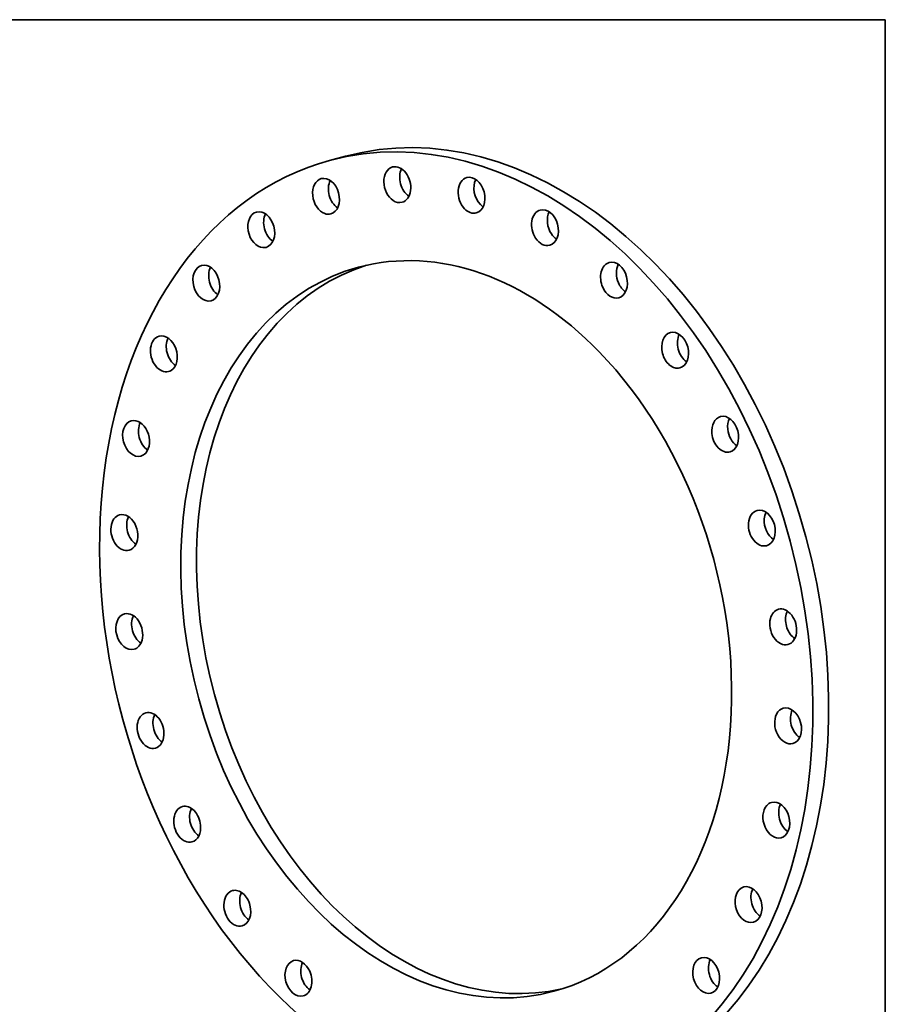
# Model space of a CAD drawing. Extents: x 0 to 10.8, y 0 to 8.2.
# Drawn here: x 6.1 to 10.8, y 3 to 8.2 of the extents above; entities that cross this region are included whole.
import ezdxf

# ---------------------------------------------------------------- set-up
doc = ezdxf.new("R2010")
doc.units = 0
doc.header["$MEASUREMENT"] = 0
doc.layers.get('0').update_dxf_attribs({"lineweight": 13})
doc.layers.add('1', color=7, linetype='Continuous', lineweight=13)

msp = doc.modelspace()

# ---------------------------------------------------------------- linework, layer by layer
at = {"color": 7, "lineweight": 35, "ltscale": 0.002195}
msp.add_line((7.85238, 7.517047), (7.767625, 7.494154), dxfattribs=at)
at = {"color": 7, "lineweight": 35, "ltscale": 0.03937}
for centre, major_axis, start_param, end_param in [((8.531856, 5.001673), (-0.67942, 2.515389), 3.2325906, 6.28321672), ((8.447101, 4.97878), (-0.67942, 2.515389), 3.2325906, 6.28321672), ((8.447101, 4.97878), (-0.67942, 2.515389), 0.00003141, 3.14162407), ((8.13094, 7.364715), (-0.025595, 0.094758), 0.00000842, 2.45699008), ((8.13094, 7.364715), (-0.025595, 0.094758), 3.14160107, 6.28319373), ((7.748398, 7.302113), (-0.025595, 0.094758), 3.14161854, 6.28321119), ((8.215696, 7.387608), (-0.025595, 0.094758), 0.67980516, 2.45699008), ((8.529337, 7.307676), (-0.025595, 0.094758), 6.28310902, 8.51577591), ((8.529337, 7.307676), (-0.025595, 0.094758), 3.14151637, 6.28310902), ((7.748398, 7.302113), (-0.025595, 0.094758), 0.00002589, 2.68138955), ((7.833153, 7.325006), (-0.025595, 0.094758), 0.6798051, 2.46178763), ((8.614092, 7.330569), (-0.025595, 0.094758), 0.67980505, 2.2325906), ((8.215696, 7.387608), (-0.025595, 0.094758), 2.45699008, 2.46178751), ((8.13094, 7.364715), (-0.025595, 0.094758), 2.45699008, 3.14160107), ((8.614092, 7.330569), (-0.025595, 0.094758), 2.2325906, 2.46178753), ((7.400891, 7.12301), (-0.025595, 0.094758), 6.28314706, 9.18897433), ((7.400891, 7.12301), (-0.025595, 0.094758), 3.14155441, 6.28314706), ((7.485646, 7.145903), (-0.025595, 0.094758), 0.67980495, 2.46178776), ((7.748398, 7.302113), (-0.025595, 0.094758), 2.68138955, 3.14161854), ((8.529337, 7.307676), (-0.025595, 0.094758), 2.2325906, 3.14151637), ((8.923609, 7.133857), (-0.025595, 0.094758), 0.00003594, 2.00819113), ((8.923609, 7.133857), (-0.025595, 0.094758), 3.1416286, 6.28322125), ((9.008365, 7.15675), (-0.025595, 0.094758), 0.67980492, 2.00819113), ((9.008365, 7.15675), (-0.025595, 0.094758), 2.00819113, 2.46178767), ((7.400891, 7.12301), (-0.025595, 0.094758), 2.90578903, 3.14155441), ((8.447101, 4.97878), (-0.524735, 1.942707), 5.37418326, 6.28315555), ((8.923609, 7.133857), (-0.025595, 0.094758), 2.00819113, 3.1416286), ((8.531856, 5.001673), (-0.524735, 1.942707), 0.03066684, 3.11092827), ((7.105846, 6.836386), (-0.025595, 0.094758), 0.00006123, 3.1301885), ((7.105846, 6.836386), (-0.025595, 0.094758), 3.14165388, 6.28324653), ((9.293988, 6.851973), (-0.025595, 0.094758), 6.28316437, 8.06697696), ((9.293988, 6.851973), (-0.025595, 0.094758), 3.14157172, 6.28316437), ((9.378743, 6.874866), (-0.025595, 0.094758), 0.67980483, 1.78379165), ((8.447101, 4.97878), (-0.524735, 1.942707), 6.28315555, 9.4247482), ((7.190601, 6.859279), (-0.025595, 0.094758), 0.67980484, 2.46178783), ((9.378743, 6.874866), (-0.025595, 0.094758), 1.78379165, 2.4617878), ((9.293988, 6.851973), (-0.025595, 0.094758), 1.78379165, 3.14157172), ((7.105846, 6.836386), (-0.025595, 0.094758), 3.1301885, 3.14165388), ((6.878056, 6.456613), (-0.025595, 0.094758), 3.35458798, 6.28319774), ((9.6219, 6.476159), (-0.025595, 0.094758), 6.28316806, 7.84257748), ((9.6219, 6.476159), (-0.025595, 0.094758), 3.14157541, 6.28316806), ((9.706655, 6.499052), (-0.025595, 0.094758), 0.67980484, 1.55939218), ((6.878056, 6.456613), (-0.025595, 0.094758), 0.00001243, 3.14160509), ((6.962812, 6.479506), (-0.025595, 0.094758), 0.67980483, 2.4617878), ((8.447101, 4.97878), (-0.524735, 1.942707), 3.1415629, 5.37418326), ((9.6219, 6.476159), (-0.025595, 0.094758), 1.55939218, 3.14157541), ((9.706655, 6.499052), (-0.025595, 0.094758), 1.55939218, 2.46178783), ((6.878056, 6.456613), (-0.025595, 0.094758), 3.14160509, 3.35458798), ((9.890902, 6.025261), (-0.025595, 0.094758), 3.1416334, 6.28322605), ((6.728946, 6.002736), (-0.025595, 0.094758), 6.28314446, 9.42473711), ((6.728946, 6.002736), (-0.025595, 0.094758), 3.57898745, 6.28314446), ((6.813701, 6.025629), (-0.025595, 0.094758), 0.67980492, 2.46178767), ((9.890902, 6.025261), (-0.025595, 0.094758), 0.00004074, 1.3349927), ((9.975658, 6.048154), (-0.025595, 0.094758), 0.67980495, 1.3349927), ((9.890902, 6.025261), (-0.025595, 0.094758), 1.3349927, 3.1416334), ((9.975658, 6.048154), (-0.025595, 0.094758), 1.3349927, 2.46178776), ((6.728946, 6.002736), (-0.025595, 0.094758), 3.14155181, 3.57898745), ((10.087507, 5.521888), (-0.025595, 0.094758), 6.2831496, 7.39377853), ((10.087507, 5.521888), (-0.025595, 0.094758), 3.14155695, 6.2831496), ((10.172262, 5.54478), (-0.025595, 0.094758), 0.6798051, 1.11059323), ((6.66599, 5.497514), (-0.025595, 0.094758), 0.00003842, 3.14163108), ((6.66599, 5.497514), (-0.025595, 0.094758), 3.80338693, 6.28322373), ((6.750746, 5.520407), (-0.025595, 0.094758), 0.67980505, 2.46178753), ((10.172262, 5.54478), (-0.025595, 0.094758), 1.11059323, 2.46178763), ((10.087507, 5.521888), (-0.025595, 0.094758), 1.11059323, 3.14155695), ((6.66599, 5.497514), (-0.025595, 0.094758), 3.14163108, 3.80338693), ((10.201855, 4.991281), (-0.025595, 0.094758), 0.00000842, 0.88619375), ((10.201855, 4.991281), (-0.025595, 0.094758), 3.14160107, 6.28319373), ((10.28661, 5.014173), (-0.025595, 0.094758), 0.67980516, 0.88619375), ((6.692347, 4.96628), (-0.025595, 0.094758), 0.00000842, 3.14160107), ((6.692347, 4.96628), (-0.025595, 0.094758), 4.0277864, 6.28319373), ((6.777103, 4.989173), (-0.025595, 0.094758), 0.67980516, 2.46178751), ((10.201855, 4.991281), (-0.025595, 0.094758), 0.88619375, 3.14160107), ((10.28661, 5.014173), (-0.025595, 0.094758), 0.88619375, 2.46178751), ((6.692347, 4.96628), (-0.025595, 0.094758), 3.14160107, 4.0277864), ((10.228212, 4.460047), (-0.025595, 0.094758), 0.00003842, 0.66179428), ((10.228212, 4.460047), (-0.025595, 0.094758), 3.14163108, 6.28322373), ((10.312967, 4.48294), (-0.025595, 0.094758), 0.67980505, 2.46178753), ((6.806695, 4.435673), (-0.025595, 0.094758), 6.2831496, 9.42474226), ((6.806695, 4.435673), (-0.025595, 0.094758), 4.25218588, 6.2831496), ((6.891451, 4.458566), (-0.025595, 0.094758), 0.6798051, 2.46178763), ((10.228212, 4.460047), (-0.025595, 0.094758), 0.66179428, 3.14163108), ((6.806695, 4.435673), (-0.025595, 0.094758), 3.14155695, 4.25218588), ((7.0033, 3.9323), (-0.025595, 0.094758), 0.00004074, 3.1416334), ((7.0033, 3.9323), (-0.025595, 0.094758), 4.47658535, 6.28322605), ((7.088055, 3.955193), (-0.025595, 0.094758), 0.67980495, 2.46178776), ((10.165256, 3.954824), (-0.025595, 0.094758), 0.4373948, 3.14155181), ((10.165256, 3.954824), (-0.025595, 0.094758), 6.28314446, 6.72058011), ((10.165256, 3.954824), (-0.025595, 0.094758), 3.14155181, 6.28314446), ((10.250012, 3.977717), (-0.025595, 0.094758), 0.67980492, 2.46178767), ((7.0033, 3.9323), (-0.025595, 0.094758), 3.1416334, 4.47658535), ((10.016145, 3.500947), (-0.025595, 0.094758), 0.00001243, 0.21299532), ((10.016145, 3.500947), (-0.025595, 0.094758), 3.14160509, 6.28319774), ((7.272302, 3.481401), (-0.025595, 0.094758), 6.28316806, 9.42476072), ((7.272302, 3.481401), (-0.025595, 0.094758), 4.70098483, 6.28316806), ((7.357058, 3.504294), (-0.025595, 0.094758), 0.67980484, 2.46178783), ((10.016145, 3.500947), (-0.025595, 0.094758), 0.21299532, 3.14160509), ((10.100901, 3.52384), (-0.025595, 0.094758), 0.67980483, 2.4617878), ((7.272302, 3.481401), (-0.025595, 0.094758), 3.14157541, 4.70098483), ((9.788356, 3.121175), (-0.025595, 0.094758), 3.14165388, 6.27178116), ((7.600214, 3.105588), (-0.025595, 0.094758), 6.28316437, 9.42475702), ((7.600214, 3.105588), (-0.025595, 0.094758), 4.92538431, 6.28316437), ((7.68497, 3.128481), (-0.025595, 0.094758), 0.67980483, 2.4617878), ((9.788356, 3.121175), (-0.025595, 0.094758), 0.00006123, 3.14165388), ((9.788356, 3.121175), (-0.025595, 0.094758), 6.27178116, 6.28324653), ((9.873112, 3.144068), (-0.025595, 0.094758), 0.67980484, 2.46178783), ((7.600214, 3.105588), (-0.025595, 0.094758), 3.14157172, 4.92538431)]:
    msp.add_ellipse(centre, major_axis=major_axis, ratio=0.71141, start_param=start_param, end_param=end_param, dxfattribs=at)
at = {"layer": '1', "color": 7, "lineweight": 35, "ltscale": 0.03937}
for p, q in [((0.25, 8.25), (10.75, 8.25)), ((10.75, 8.25), (10.75, 0.25))]:
    msp.add_line(p, q, dxfattribs=at)

doc.saveas('drawing.dxf')
